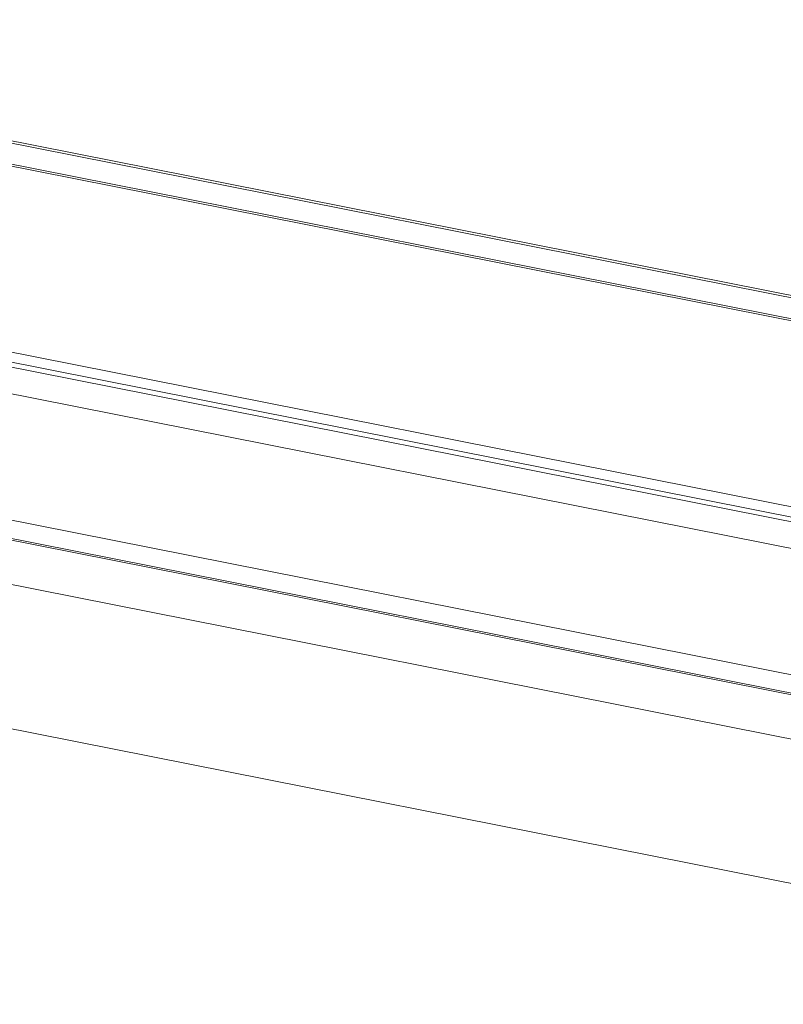
# Model space of a CAD drawing. Units: millimetres. Extents: x 10 to 286, y 3 to 202.
# Drawn here: x 123 to 129, y 21 to 29 of the extents above; entities that cross this region are included whole.
import ezdxf

# ---------------------------------------------------------------- set-up
doc = ezdxf.new("R2010")
doc.units = ezdxf.units.MM
doc.layers.add('1', color=7, linetype='CONTINUOUS', true_color=0xffffff)

msp = doc.modelspace()

# ---------------------------------------------------------------- linework, layer by layer
at = {"layer": '1', "color": 4, "linetype": 'Continuous', "lineweight": 18}
for p, q in [((139.8058, 24.605), (117.8714, 28.9561)), ((117.8739, 28.9379), (139.7352, 24.6014)), ((139.3948, 24.4926), (117.5335, 28.8292)), ((117.4629, 28.8255), (139.3973, 24.4745)), ((138.4072, 23.1155), (111.5011, 28.4528)), ((138.2247, 23.0278), (111.3186, 28.3651)), ((111.3377, 28.4006), (138.2438, 23.0633)), ((111.3009, 28.144), (138.207, 22.8067)), ((136.0918, 22.017), (108.608, 27.4689)), ((136.1645, 22.1541), (109.2584, 27.4914))]:
    msp.add_line(p, q, dxfattribs=at)
at = {"layer": '1', "color": 4, "linetype": 'Continuous', "lineweight": 13}
for p, q in [((136.0395, 22.0117), (108.5485, 27.465)), ((107.8353, 27.2371), (135.3263, 21.7838)), ((107.1161, 26.1727), (134.6072, 20.7194))]:
    msp.add_line(p, q, dxfattribs=at)

doc.saveas('drawing.dxf')
